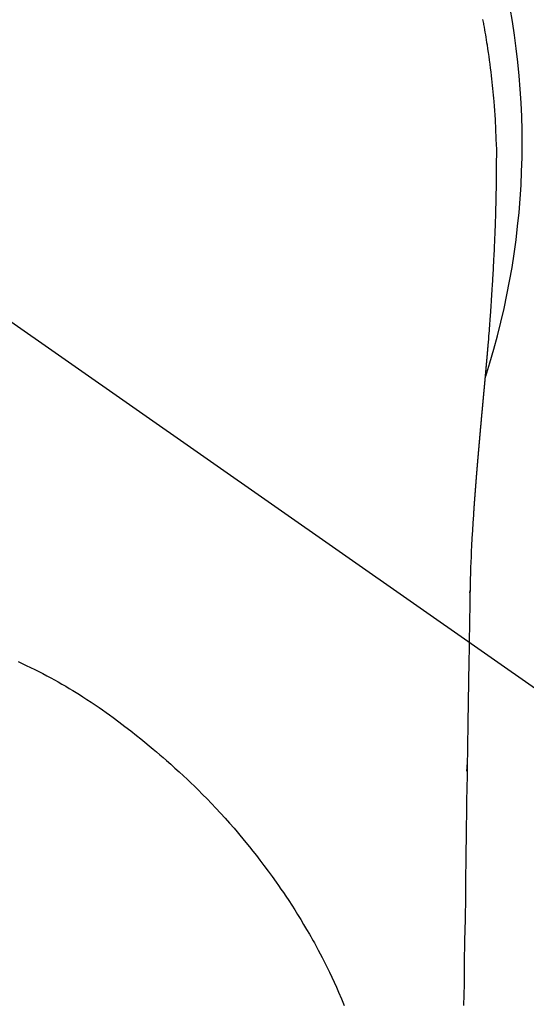
# Model space of a CAD drawing. Extents: x 163 to 26285, y 210 to 8610.
# Drawn here: x 15283 to 15300, y 7209 to 7242 of the extents above; entities that cross this region are included whole.
import ezdxf

# ---------------------------------------------------------------- set-up
doc = ezdxf.new("R2010")
doc.units = 0
doc.header["$LTSCALE"] = 50
doc.header["$MEASUREMENT"] = 0
doc.linetypes.add('CENTER2', pattern=[1.125, 0.75, -0.125, 0.125, -0.125])
doc.layers.get('0').update_dxf_attribs({"linetype": 'CONTINUOUS'})
doc.layers.add('150-機器', color=8, linetype='CONTINUOUS')
doc.layers.add('160-文字', color=254, linetype='CONTINUOUS')
doc.styles.add('KH001', font='txt')
doc.dimstyles.new('KH1xx030', dxfattribs={"dimscale": 30, "dimtxt": 2, "dimasz": 0.6, "dimexe": 0.3, "dimexo": 1.2, "dimgap": 0.5, "dimtad": 3, "dimdec": 1, "dimdsep": 46, "dimlunit": 6, "dimtxsty": 'KH001', "dimblk": 'DOT', "dimcen": 1, "dimdle": 1, "dimclrd": 256, "dimclre": 256, "dimclrt": 256, "dimadec": 0, "dimazin": 0, "dimtfac": 1, "dimtdec": 1, "dimtix": 1, "dimtmove": 2, "dimatfit": 3, "dimldrblk": 'CLOSEDBLANK', "dimfxl": 1, "dimtolj": 1, "dimtzin": 0, "dimlwd": -1, "dimlwe": -1, "dimarcsym": 0})

# ---------------------------------------------------------------- blocks, each defined once
blk = doc.blocks.new('_ClosedBlank')
at = {"color": 0, "linetype": 'ByBlock', "lineweight": -2}
for p, q in [((-1, 0.1667), (0, 0)), ((-1, 0.1667), (-1, -0.1667)), ((0, 0), (-1, -0.1667))]:
    blk.add_line(p, q, dxfattribs=at)
blk = doc.blocks.new('_Dot')
at = {"color": 0, "linetype": 'ByBlock', "lineweight": -2}
blk.add_line((-0.5, 0), (-1, 0), dxfattribs=at)
at = {"color": 0, "linetype": 'ByBlock', "const_width": 0.5}
blk.add_lwpolyline([(-0.25, 0, 1), (0.25, 0, 1)], format="xyb", close=True, dxfattribs=at)

msp = doc.modelspace()

# ---------------------------------------------------------------- linework, layer by layer
at = {"layer": '150-機器', "color": 13, "linetype": 'CENTER2'}
msp.add_line((15273.732, 7238.113), (15517.75, 7067.25), dxfattribs=at)
at = {"layer": '150-機器', "color": 13, "linetype": 'Continuous'}
for points in [[(15298.326, 7242.298), (15298.334, 7242.255), (15298.342, 7242.212), (15298.35, 7242.169), (15298.358, 7242.126), (15298.374, 7242.04), (15298.389, 7241.954), (15298.404, 7241.868), (15298.419, 7241.782), (15298.434, 7241.696), (15298.448, 7241.61), (15298.462, 7241.523), (15298.476, 7241.437), (15298.496, 7241.307), (15298.515, 7241.177), (15298.534, 7241.047), (15298.552, 7240.917), (15298.569, 7240.787), (15298.585, 7240.657), (15298.601, 7240.526), (15298.617, 7240.396), (15298.629, 7240.287), (15298.641, 7240.178), (15298.652, 7240.069), (15298.663, 7239.959), (15298.674, 7239.85), (15298.684, 7239.741), (15298.693, 7239.631), (15298.702, 7239.522), (15298.714, 7239.369), (15298.725, 7239.215), (15298.736, 7239.062), (15298.745, 7238.909), (15298.749, 7238.843), (15298.753, 7238.777), (15298.756, 7238.711), (15298.759, 7238.645), (15298.763, 7238.557), (15298.766, 7238.469), (15298.769, 7238.381), (15298.773, 7238.293), (15298.778, 7238.205), (15298.783, 7238.116), (15298.787, 7238.028), (15298.79, 7237.939), (15298.791, 7237.87), (15298.791, 7237.802), (15298.791, 7237.733), (15298.79, 7237.664), (15298.789, 7237.556), (15298.789, 7237.449), (15298.789, 7237.341), (15298.788, 7237.233), (15298.787, 7237.155), (15298.787, 7237.077), (15298.786, 7236.999), (15298.785, 7236.921), (15298.784, 7236.867), (15298.784, 7236.813), (15298.783, 7236.759), (15298.782, 7236.706), (15298.781, 7236.622), (15298.779, 7236.537), (15298.778, 7236.453), (15298.776, 7236.369), (15298.775, 7236.303), (15298.774, 7236.237), (15298.773, 7236.17), (15298.771, 7236.104), (15298.769, 7236.026), (15298.767, 7235.948), (15298.764, 7235.87), (15298.762, 7235.792), (15298.76, 7235.722), (15298.758, 7235.652), (15298.756, 7235.583), (15298.754, 7235.513), (15298.751, 7235.432), (15298.748, 7235.351), (15298.745, 7235.27), (15298.742, 7235.19), (15298.74, 7235.124), (15298.737, 7235.059), (15298.735, 7234.994), (15298.732, 7234.928), (15298.73, 7234.863), (15298.727, 7234.797), (15298.724, 7234.732), (15298.721, 7234.666), (15298.718, 7234.594), (15298.714, 7234.522), (15298.711, 7234.45), (15298.707, 7234.378), (15298.705, 7234.323), (15298.702, 7234.268), (15298.699, 7234.214), (15298.696, 7234.159), (15298.692, 7234.067), (15298.687, 7233.975), (15298.682, 7233.883), (15298.677, 7233.79), (15298.674, 7233.735), (15298.671, 7233.679), (15298.668, 7233.623), (15298.664, 7233.568), (15298.66, 7233.495), (15298.656, 7233.423), (15298.652, 7233.35), (15298.647, 7233.278), (15298.642, 7233.191), (15298.637, 7233.104), (15298.631, 7233.017), (15298.625, 7232.93), (15298.619, 7232.831), (15298.612, 7232.732), (15298.606, 7232.633), (15298.599, 7232.534), (15298.595, 7232.478), (15298.591, 7232.423), (15298.587, 7232.368), (15298.583, 7232.313), (15298.577, 7232.239), (15298.572, 7232.165), (15298.567, 7232.091), (15298.562, 7232.017), (15298.555, 7231.932), (15298.549, 7231.847), (15298.542, 7231.763), (15298.536, 7231.678), (15298.528, 7231.576), (15298.519, 7231.475), (15298.511, 7231.373), (15298.503, 7231.272)], [(15298.503, 7231.272), (15298.503, 7231.265), (15298.502, 7231.258), (15298.501, 7231.251), (15298.501, 7231.244), (15298.5, 7231.237), (15298.5, 7231.23), (15298.499, 7231.223), (15298.499, 7231.216), (15298.498, 7231.209), (15298.497, 7231.202), (15298.497, 7231.195), (15298.496, 7231.188), (15298.496, 7231.181), (15298.495, 7231.175), (15298.495, 7231.168), (15298.494, 7231.161), (15298.493, 7231.154), (15298.493, 7231.147), (15298.492, 7231.14), (15298.492, 7231.133), (15298.491, 7231.126), (15298.49, 7231.118), (15298.49, 7231.111), (15298.489, 7231.104), (15298.489, 7231.097), (15298.488, 7231.09), (15298.488, 7231.083), (15298.487, 7231.076), (15298.486, 7231.069), (15298.486, 7231.063), (15298.485, 7231.056), (15298.485, 7231.049), (15298.484, 7231.042), (15298.483, 7231.035), (15298.483, 7231.028), (15298.482, 7231.021), (15298.482, 7231.014), (15298.481, 7231.007), (15298.48, 7231), (15298.48, 7230.992), (15298.479, 7230.985), (15298.479, 7230.978), (15298.478, 7230.971), (15298.477, 7230.964), (15298.477, 7230.957), (15298.476, 7230.95), (15298.475, 7230.943), (15298.475, 7230.936), (15298.474, 7230.928), (15298.474, 7230.921), (15298.473, 7230.914), (15298.472, 7230.907), (15298.472, 7230.9), (15298.471, 7230.893), (15298.471, 7230.886), (15298.47, 7230.879), (15298.469, 7230.871), (15298.469, 7230.864), (15298.468, 7230.857), (15298.467, 7230.85), (15298.467, 7230.843), (15298.466, 7230.836), (15298.466, 7230.828), (15298.465, 7230.821), (15298.464, 7230.814), (15298.464, 7230.807), (15298.463, 7230.8), (15298.462, 7230.792), (15298.462, 7230.785), (15298.461, 7230.778), (15298.461, 7230.771), (15298.46, 7230.764), (15298.459, 7230.756), (15298.459, 7230.749), (15298.458, 7230.742), (15298.457, 7230.735), (15298.457, 7230.728), (15298.456, 7230.72), (15298.456, 7230.713), (15298.455, 7230.706), (15298.454, 7230.699), (15298.454, 7230.691), (15298.453, 7230.685), (15298.452, 7230.678), (15298.452, 7230.671), (15298.451, 7230.663), (15298.45, 7230.656), (15298.45, 7230.649), (15298.449, 7230.642), (15298.449, 7230.634), (15298.448, 7230.627), (15298.447, 7230.62), (15298.447, 7230.613), (15298.446, 7230.605), (15298.445, 7230.598), (15298.445, 7230.591), (15298.444, 7230.583), (15298.443, 7230.576), (15298.443, 7230.569), (15298.442, 7230.561), (15298.441, 7230.554), (15298.441, 7230.547), (15298.44, 7230.539), (15298.439, 7230.532), (15298.439, 7230.525), (15298.438, 7230.518), (15298.438, 7230.51), (15298.437, 7230.503), (15298.436, 7230.496), (15298.436, 7230.488), (15298.435, 7230.481), (15298.434, 7230.473), (15298.434, 7230.466), (15298.433, 7230.459), (15298.432, 7230.451), (15298.432, 7230.444), (15298.431, 7230.437), (15298.43, 7230.429), (15298.43, 7230.422), (15298.429, 7230.415), (15298.428, 7230.407), (15298.428, 7230.4), (15298.427, 7230.392), (15298.426, 7230.385), (15298.426, 7230.378), (15298.425, 7230.37), (15298.424, 7230.363), (15298.424, 7230.355), (15298.423, 7230.348), (15298.422, 7230.341), (15298.422, 7230.333), (15298.421, 7230.326), (15298.42, 7230.318), (15298.42, 7230.311), (15298.419, 7230.304), (15298.418, 7230.297), (15298.418, 7230.289), (15298.417, 7230.282), (15298.416, 7230.275), (15298.416, 7230.267), (15298.415, 7230.26), (15298.414, 7230.252), (15298.414, 7230.245), (15298.413, 7230.237), (15298.412, 7230.23), (15298.412, 7230.222), (15298.411, 7230.215), (15298.41, 7230.207), (15298.41, 7230.2), (15298.409, 7230.192), (15298.408, 7230.185), (15298.407, 7230.177), (15298.407, 7230.17), (15298.406, 7230.162), (15298.405, 7230.155), (15298.405, 7230.147), (15298.404, 7230.14), (15298.403, 7230.132), (15298.403, 7230.125), (15298.402, 7230.117), (15298.401, 7230.11), (15298.401, 7230.102), (15298.4, 7230.095), (15298.399, 7230.087), (15298.399, 7230.08), (15298.398, 7230.072), (15298.397, 7230.065), (15298.397, 7230.057), (15298.396, 7230.049), (15298.395, 7230.042), (15298.394, 7230.034), (15298.394, 7230.027), (15298.393, 7230.019), (15298.392, 7230.012), (15298.392, 7230.004), (15298.391, 7229.996), (15298.39, 7229.989), (15298.39, 7229.981), (15298.389, 7229.974), (15298.388, 7229.966), (15298.388, 7229.958), (15298.387, 7229.951), (15298.386, 7229.943), (15298.385, 7229.936), (15298.385, 7229.929), (15298.384, 7229.921), (15298.383, 7229.914), (15298.383, 7229.906), (15298.382, 7229.898), (15298.381, 7229.891), (15298.381, 7229.883), (15298.38, 7229.876), (15298.379, 7229.868), (15298.378, 7229.86), (15298.378, 7229.853), (15298.377, 7229.845), (15298.376, 7229.837), (15298.376, 7229.83), (15298.375, 7229.822), (15298.374, 7229.814), (15298.373, 7229.807), (15298.373, 7229.799), (15298.372, 7229.791), (15298.371, 7229.784), (15298.371, 7229.776), (15298.37, 7229.768), (15298.369, 7229.761), (15298.369, 7229.753), (15298.368, 7229.745), (15298.367, 7229.737), (15298.366, 7229.73), (15298.366, 7229.722), (15298.365, 7229.714), (15298.364, 7229.707), (15298.364, 7229.699), (15298.363, 7229.691), (15298.362, 7229.683), (15298.361, 7229.676), (15298.361, 7229.668), (15298.36, 7229.66), (15298.359, 7229.652), (15298.359, 7229.645), (15298.358, 7229.637), (15298.357, 7229.629), (15298.356, 7229.621), (15298.356, 7229.614), (15298.355, 7229.606), (15298.354, 7229.598), (15298.354, 7229.59), (15298.353, 7229.583), (15298.352, 7229.575), (15298.351, 7229.567), (15298.351, 7229.559), (15298.35, 7229.552), (15298.349, 7229.545), (15298.349, 7229.537), (15298.348, 7229.529), (15298.347, 7229.521), (15298.346, 7229.513), (15298.346, 7229.506), (15298.345, 7229.498), (15298.344, 7229.49), (15298.343, 7229.482), (15298.343, 7229.474), (15298.342, 7229.466), (15298.341, 7229.459), (15298.341, 7229.451), (15298.34, 7229.443), (15298.339, 7229.435), (15298.338, 7229.427), (15298.338, 7229.419), (15298.337, 7229.412), (15298.336, 7229.404), (15298.336, 7229.396), (15298.335, 7229.388), (15298.334, 7229.38), (15298.333, 7229.372), (15298.333, 7229.364), (15298.332, 7229.356), (15298.331, 7229.349), (15298.33, 7229.341), (15298.33, 7229.333), (15298.329, 7229.325), (15298.328, 7229.317), (15298.328, 7229.309), (15298.327, 7229.301), (15298.326, 7229.293), (15298.325, 7229.285), (15298.325, 7229.277), (15298.324, 7229.269), (15298.323, 7229.262), (15298.322, 7229.254), (15298.322, 7229.246), (15298.321, 7229.238), (15298.32, 7229.23), (15298.319, 7229.222), (15298.319, 7229.214), (15298.318, 7229.206), (15298.317, 7229.198), (15298.317, 7229.19), (15298.316, 7229.182), (15298.315, 7229.175), (15298.314, 7229.167), (15298.314, 7229.159), (15298.313, 7229.151), (15298.312, 7229.143), (15298.311, 7229.135), (15298.311, 7229.127), (15298.31, 7229.119), (15298.309, 7229.111), (15298.308, 7229.103), (15298.308, 7229.095), (15298.307, 7229.087), (15298.306, 7229.079), (15298.306, 7229.071), (15298.305, 7229.063), (15298.304, 7229.055), (15298.303, 7229.047), (15298.303, 7229.039), (15298.302, 7229.031), (15298.301, 7229.023), (15298.3, 7229.015), (15298.3, 7229.007), (15298.299, 7228.999), (15298.298, 7228.991), (15298.297, 7228.983), (15298.297, 7228.975), (15298.296, 7228.967), (15298.295, 7228.959), (15298.294, 7228.951), (15298.294, 7228.943), (15298.293, 7228.935), (15298.292, 7228.927), (15298.291, 7228.918), (15298.291, 7228.91), (15298.29, 7228.902), (15298.289, 7228.894), (15298.289, 7228.886), (15298.288, 7228.878), (15298.287, 7228.87), (15298.286, 7228.862), (15298.286, 7228.854), (15298.285, 7228.846), (15298.284, 7228.837), (15298.283, 7228.829), (15298.283, 7228.821), (15298.282, 7228.813), (15298.281, 7228.805), (15298.28, 7228.798), (15298.28, 7228.79), (15298.279, 7228.782), (15298.278, 7228.773), (15298.277, 7228.765), (15298.277, 7228.757), (15298.276, 7228.749), (15298.275, 7228.741), (15298.274, 7228.733), (15298.274, 7228.725), (15298.273, 7228.716), (15298.272, 7228.708), (15298.271, 7228.7), (15298.271, 7228.692), (15298.27, 7228.684), (15298.269, 7228.675), (15298.268, 7228.667), (15298.268, 7228.659), (15298.267, 7228.651), (15298.266, 7228.643), (15298.265, 7228.634), (15298.265, 7228.626), (15298.264, 7228.618), (15298.263, 7228.61), (15298.262, 7228.602), (15298.262, 7228.593), (15298.261, 7228.585), (15298.26, 7228.577), (15298.26, 7228.569), (15298.259, 7228.561), (15298.258, 7228.552), (15298.257, 7228.544), (15298.257, 7228.536), (15298.256, 7228.528), (15298.255, 7228.519), (15298.254, 7228.511), (15298.254, 7228.503), (15298.253, 7228.495), (15298.252, 7228.486), (15298.251, 7228.478), (15298.251, 7228.47), (15298.25, 7228.461), (15298.249, 7228.453), (15298.248, 7228.445), (15298.248, 7228.437), (15298.248, 7228.428), (15298.247, 7228.421), (15298.246, 7228.413), (15298.246, 7228.404), (15298.245, 7228.396), (15298.244, 7228.388), (15298.243, 7228.38), (15298.243, 7228.371), (15298.242, 7228.363), (15298.241, 7228.355), (15298.24, 7228.346), (15298.24, 7228.338), (15298.239, 7228.33), (15298.238, 7228.321), (15298.237, 7228.313), (15298.237, 7228.305), (15298.236, 7228.296), (15298.235, 7228.288), (15298.234, 7228.28), (15298.234, 7228.271), (15298.233, 7228.263), (15298.232, 7228.254), (15298.231, 7228.246), (15298.231, 7228.238), (15298.23, 7228.229), (15298.229, 7228.221), (15298.228, 7228.213), (15298.228, 7228.204), (15298.227, 7228.196), (15298.226, 7228.187), (15298.225, 7228.179), (15298.225, 7228.171), (15298.224, 7228.162), (15298.223, 7228.154), (15298.222, 7228.145), (15298.222, 7228.137), (15298.221, 7228.129), (15298.22, 7228.12), (15298.219, 7228.112), (15298.219, 7228.103), (15298.218, 7228.095), (15298.217, 7228.086), (15298.216, 7228.078), (15298.216, 7228.07), (15298.215, 7228.061), (15298.214, 7228.053), (15298.213, 7228.045), (15298.213, 7228.037), (15298.212, 7228.028), (15298.211, 7228.02), (15298.21, 7228.011), (15298.21, 7228.003), (15298.209, 7227.994), (15298.208, 7227.986), (15298.207, 7227.978), (15298.207, 7227.969), (15298.206, 7227.961), (15298.205, 7227.952), (15298.204, 7227.944), (15298.204, 7227.935), (15298.203, 7227.927), (15298.202, 7227.918), (15298.201, 7227.91), (15298.201, 7227.901), (15298.2, 7227.893), (15298.199, 7227.884), (15298.199, 7227.876), (15298.198, 7227.867), (15298.197, 7227.858), (15298.196, 7227.85), (15298.196, 7227.841), (15298.195, 7227.833), (15298.194, 7227.824), (15298.193, 7227.816), (15298.193, 7227.807), (15298.192, 7227.799), (15298.191, 7227.79), (15298.19, 7227.782), (15298.19, 7227.773), (15298.189, 7227.764), (15298.188, 7227.756), (15298.187, 7227.747), (15298.187, 7227.739), (15298.186, 7227.73), (15298.185, 7227.722), (15298.184, 7227.713), (15298.184, 7227.704), (15298.183, 7227.696), (15298.182, 7227.687), (15298.181, 7227.679), (15298.181, 7227.671), (15298.18, 7227.662), (15298.179, 7227.654), (15298.178, 7227.645), (15298.178, 7227.637), (15298.177, 7227.628), (15298.176, 7227.619), (15298.175, 7227.611), (15298.175, 7227.602), (15298.174, 7227.593), (15298.173, 7227.585), (15298.173, 7227.576), (15298.172, 7227.567), (15298.171, 7227.559), (15298.17, 7227.55), (15298.17, 7227.542), (15298.169, 7227.533), (15298.168, 7227.524), (15298.167, 7227.516), (15298.167, 7227.507), (15298.166, 7227.498), (15298.165, 7227.49), (15298.164, 7227.481), (15298.164, 7227.472), (15298.163, 7227.463), (15298.162, 7227.455), (15298.161, 7227.446), (15298.161, 7227.437), (15298.16, 7227.429), (15298.159, 7227.42), (15298.159, 7227.411), (15298.158, 7227.403), (15298.157, 7227.394), (15298.156, 7227.385), (15298.156, 7227.376), (15298.155, 7227.368), (15298.154, 7227.359), (15298.153, 7227.35), (15298.153, 7227.342), (15298.152, 7227.333), (15298.151, 7227.324), (15298.15, 7227.315), (15298.15, 7227.307), (15298.149, 7227.298), (15298.148, 7227.29), (15298.147, 7227.281), (15298.147, 7227.273), (15298.146, 7227.264), (15298.145, 7227.255), (15298.145, 7227.246), (15298.144, 7227.237), (15298.143, 7227.229), (15298.142, 7227.22), (15298.142, 7227.211), (15298.141, 7227.202), (15298.14, 7227.194), (15298.139, 7227.185), (15298.139, 7227.176), (15298.138, 7227.167), (15298.137, 7227.158), (15298.137, 7227.149), (15298.136, 7227.141), (15298.135, 7227.132), (15298.134, 7227.123), (15298.134, 7227.114), (15298.133, 7227.105), (15298.132, 7227.097), (15298.131, 7227.088), (15298.131, 7227.079), (15298.13, 7227.07), (15298.129, 7227.061), (15298.129, 7227.052), (15298.128, 7227.044), (15298.127, 7227.035), (15298.126, 7227.026), (15298.126, 7227.017), (15298.125, 7227.008), (15298.124, 7226.999), (15298.124, 7226.99), (15298.123, 7226.981), (15298.122, 7226.973), (15298.121, 7226.964), (15298.121, 7226.955), (15298.12, 7226.946), (15298.119, 7226.937), (15298.118, 7226.928), (15298.118, 7226.919), (15298.117, 7226.911), (15298.116, 7226.902), (15298.116, 7226.894), (15298.115, 7226.885), (15298.114, 7226.876), (15298.113, 7226.867), (15298.113, 7226.858), (15298.112, 7226.849), (15298.111, 7226.84), (15298.111, 7226.831), (15298.11, 7226.822), (15298.109, 7226.813), (15298.108, 7226.804), (15298.108, 7226.795), (15298.107, 7226.786), (15298.106, 7226.777), (15298.106, 7226.768), (15298.105, 7226.759), (15298.104, 7226.75), (15298.103, 7226.742), (15298.103, 7226.733), (15298.102, 7226.724), (15298.101, 7226.715), (15298.101, 7226.706), (15298.1, 7226.697), (15298.099, 7226.688), (15298.098, 7226.679), (15298.098, 7226.67), (15298.097, 7226.661), (15298.096, 7226.652), (15298.096, 7226.643), (15298.095, 7226.634), (15298.094, 7226.625), (15298.094, 7226.616), (15298.093, 7226.607), (15298.092, 7226.598), (15298.091, 7226.589), (15298.091, 7226.58), (15298.09, 7226.57), (15298.089, 7226.561), (15298.089, 7226.552), (15298.088, 7226.543), (15298.087, 7226.535), (15298.087, 7226.526), (15298.086, 7226.517), (15298.085, 7226.508), (15298.084, 7226.499), (15298.084, 7226.49), (15298.083, 7226.481), (15298.082, 7226.472), (15298.082, 7226.463), (15298.081, 7226.454), (15298.08, 7226.445), (15298.08, 7226.436), (15298.079, 7226.427), (15298.078, 7226.417), (15298.077, 7226.408), (15298.077, 7226.399), (15298.076, 7226.39), (15298.075, 7226.381), (15298.075, 7226.372), (15298.074, 7226.363), (15298.073, 7226.354), (15298.073, 7226.345), (15298.072, 7226.336), (15298.071, 7226.326), (15298.071, 7226.317), (15298.07, 7226.308), (15298.069, 7226.299), (15298.068, 7226.29), (15298.068, 7226.281), (15298.067, 7226.272), (15298.066, 7226.262), (15298.066, 7226.253), (15298.065, 7226.244), (15298.064, 7226.235), (15298.064, 7226.226), (15298.063, 7226.217), (15298.062, 7226.208), (15298.062, 7226.198), (15298.061, 7226.189), (15298.06, 7226.18), (15298.06, 7226.171), (15298.059, 7226.163), (15298.058, 7226.153), (15298.058, 7226.144), (15298.057, 7226.135), (15298.056, 7226.126), (15298.055, 7226.117), (15298.055, 7226.107), (15298.054, 7226.098), (15298.053, 7226.089), (15298.053, 7226.08), (15298.052, 7226.071), (15298.051, 7226.061), (15298.051, 7226.052), (15298.05, 7226.043), (15298.049, 7226.034), (15298.049, 7226.024), (15298.048, 7226.015), (15298.047, 7226.006), (15298.047, 7225.997), (15298.046, 7225.987), (15298.045, 7225.978), (15298.045, 7225.969), (15298.044, 7225.96), (15298.043, 7225.95), (15298.043, 7225.941), (15298.042, 7225.932), (15298.041, 7225.922), (15298.041, 7225.913), (15298.04, 7225.904), (15298.039, 7225.895), (15298.039, 7225.885), (15298.038, 7225.876), (15298.037, 7225.867), (15298.037, 7225.857), (15298.036, 7225.848), (15298.036, 7225.839), (15298.035, 7225.829), (15298.034, 7225.82), (15298.034, 7225.811), (15298.033, 7225.801), (15298.032, 7225.792), (15298.032, 7225.784), (15298.031, 7225.774), (15298.03, 7225.765), (15298.03, 7225.756), (15298.029, 7225.746), (15298.028, 7225.737), (15298.028, 7225.728), (15298.027, 7225.718), (15298.026, 7225.709), (15298.026, 7225.7), (15298.025, 7225.69), (15298.024, 7225.681), (15298.024, 7225.672), (15298.023, 7225.662), (15298.022, 7225.653), (15298.022, 7225.643), (15298.021, 7225.634), (15298.021, 7225.625), (15298.02, 7225.615), (15298.019, 7225.606), (15298.019, 7225.597), (15298.018, 7225.587), (15298.017, 7225.578), (15298.017, 7225.569), (15298.016, 7225.559), (15298.015, 7225.55), (15298.015, 7225.54), (15298.014, 7225.531), (15298.013, 7225.522)], [(15298.013, 7225.522), (15297.997, 7225.262), (15297.981, 7225.002), (15297.965, 7224.742), (15297.951, 7224.482), (15297.942, 7224.297), (15297.934, 7224.111), (15297.926, 7223.925), (15297.919, 7223.74), (15297.913, 7223.547), (15297.908, 7223.354), (15297.903, 7223.16), (15297.899, 7222.967), (15297.898, 7222.879), (15297.897, 7222.792), (15297.896, 7222.704), (15297.894, 7222.617), (15297.893, 7222.497), (15297.891, 7222.378), (15297.889, 7222.258), (15297.886, 7222.138), (15297.884, 7222.005), (15297.882, 7221.872), (15297.88, 7221.739), (15297.877, 7221.606), (15297.875, 7221.486), (15297.873, 7221.367), (15297.871, 7221.247), (15297.87, 7221.128), (15297.867, 7220.991), (15297.865, 7220.855), (15297.863, 7220.718), (15297.861, 7220.581), (15297.857, 7220.347), (15297.853, 7220.114), (15297.849, 7219.88), (15297.846, 7219.646), (15297.842, 7219.412), (15297.838, 7219.179), (15297.834, 7218.946), (15297.831, 7218.712), (15297.827, 7218.455), (15297.823, 7218.198), (15297.819, 7217.94), (15297.815, 7217.683), (15297.811, 7217.437), (15297.807, 7217.192), (15297.803, 7216.946), (15297.8, 7216.701), (15297.793, 7216.271), (15297.786, 7215.84), (15297.779, 7215.41), (15297.773, 7214.98), (15297.767, 7214.566), (15297.762, 7214.152), (15297.756, 7213.738), (15297.751, 7213.324), (15297.741, 7212.583), (15297.73, 7211.843), (15297.718, 7211.103), (15297.707, 7210.362), (15297.701, 7210.001), (15297.696, 7209.64), (15297.69, 7209.279), (15297.684, 7208.918)], [(15297.898, 7222.89), (15297.898, 7222.891), (15297.898, 7222.892), (15297.898, 7222.893), (15297.898, 7222.894), (15297.898, 7222.895), (15297.898, 7222.896), (15297.898, 7222.897), (15297.898, 7222.898), (15297.898, 7222.899), (15297.898, 7222.9), (15297.898, 7222.901), (15297.898, 7222.902), (15297.898, 7222.903), (15297.898, 7222.904), (15297.898, 7222.905), (15297.898, 7222.906), (15297.898, 7222.907), (15297.898, 7222.908), (15297.898, 7222.909), (15297.898, 7222.91), (15297.898, 7222.911), (15297.898, 7222.912), (15297.898, 7222.913), (15297.898, 7222.914), (15297.898, 7222.915), (15297.898, 7222.916), (15297.898, 7222.917), (15297.898, 7222.918), (15297.898, 7222.919), (15297.898, 7222.92), (15297.898, 7222.921), (15297.898, 7222.922), (15297.898, 7222.923), (15297.898, 7222.924), (15297.898, 7222.925), (15297.898, 7222.926), (15297.899, 7222.927), (15297.899, 7222.928), (15297.899, 7222.929), (15297.899, 7222.93), (15297.899, 7222.931), (15297.899, 7222.932), (15297.899, 7222.933), (15297.899, 7222.934), (15297.899, 7222.935), (15297.899, 7222.936), (15297.899, 7222.937), (15297.899, 7222.938), (15297.899, 7222.939), (15297.899, 7222.94), (15297.899, 7222.941), (15297.899, 7222.942), (15297.899, 7222.943), (15297.899, 7222.944), (15297.899, 7222.945), (15297.899, 7222.946), (15297.899, 7222.947), (15297.899, 7222.948), (15297.899, 7222.949), (15297.899, 7222.95), (15297.899, 7222.951), (15297.899, 7222.952), (15297.899, 7222.953), (15297.899, 7222.954), (15297.899, 7222.955), (15297.899, 7222.956), (15297.899, 7222.957), (15297.899, 7222.958), (15297.899, 7222.959), (15297.899, 7222.96), (15297.899, 7222.961), (15297.899, 7222.962), (15297.899, 7222.963), (15297.899, 7222.964), (15297.899, 7222.965), (15297.899, 7222.966), (15297.899, 7222.967)], [(15282.613, 7220.559), (15282.746, 7220.498), (15282.89, 7220.43), (15283.033, 7220.361), (15283.176, 7220.291), (15283.318, 7220.219), (15283.451, 7220.151), (15283.584, 7220.081), (15283.715, 7220.011), (15283.847, 7219.939), (15283.972, 7219.869), (15284.097, 7219.798), (15284.222, 7219.726), (15284.345, 7219.653), (15284.461, 7219.583), (15284.576, 7219.512), (15284.69, 7219.441), (15284.804, 7219.369), (15284.942, 7219.279), (15285.079, 7219.189), (15285.215, 7219.098), (15285.351, 7219.005), (15285.47, 7218.923), (15285.588, 7218.84), (15285.706, 7218.756), (15285.823, 7218.67), (15286.025, 7218.52), (15286.226, 7218.367), (15286.424, 7218.212), (15286.621, 7218.055), (15286.763, 7217.941), (15286.904, 7217.827), (15287.044, 7217.711), (15287.184, 7217.595), (15287.296, 7217.5), (15287.408, 7217.405), (15287.52, 7217.309), (15287.631, 7217.212), (15287.775, 7217.085), (15287.918, 7216.956), (15288.061, 7216.826), (15288.202, 7216.695), (15288.328, 7216.576), (15288.453, 7216.457), (15288.577, 7216.337), (15288.7, 7216.216), (15288.853, 7216.063), (15289.004, 7215.909), (15289.154, 7215.754), (15289.302, 7215.597), (15289.458, 7215.428), (15289.612, 7215.259), (15289.765, 7215.087), (15289.916, 7214.914), (15290.017, 7214.796), (15290.117, 7214.678), (15290.217, 7214.559), (15290.316, 7214.439), (15290.436, 7214.291), (15290.554, 7214.142), (15290.672, 7213.992), (15290.788, 7213.841), (15290.929, 7213.656), (15291.068, 7213.469), (15291.205, 7213.281), (15291.34, 7213.092), (15291.422, 7212.975), (15291.504, 7212.857), (15291.586, 7212.738), (15291.666, 7212.619), (15291.769, 7212.465), (15291.87, 7212.31), (15291.97, 7212.154), (15292.069, 7211.997), (15292.171, 7211.83), (15292.272, 7211.663), (15292.372, 7211.494), (15292.47, 7211.325), (15292.511, 7211.252), (15292.553, 7211.179), (15292.594, 7211.105), (15292.634, 7211.032), (15292.766, 7210.788), (15292.895, 7210.542), (15293.02, 7210.294), (15293.142, 7210.045), (15293.223, 7209.876), (15293.302, 7209.706), (15293.379, 7209.535), (15293.454, 7209.363), (15293.55, 7209.137), (15293.643, 7208.911)], [(15297.797, 7216.853), (15297.797, 7216.855), (15297.797, 7216.856), (15297.797, 7216.858), (15297.797, 7216.859), (15297.797, 7216.861), (15297.797, 7216.863), (15297.797, 7216.864), (15297.797, 7216.866), (15297.797, 7216.868), (15297.797, 7216.869), (15297.797, 7216.871), (15297.797, 7216.873), (15297.797, 7216.874), (15297.797, 7216.876), (15297.797, 7216.878), (15297.797, 7216.879), (15297.797, 7216.881), (15297.797, 7216.883), (15297.797, 7216.884), (15297.797, 7216.886), (15297.797, 7216.888), (15297.797, 7216.889), (15297.797, 7216.891), (15297.797, 7216.893), (15297.797, 7216.894), (15297.797, 7216.896), (15297.797, 7216.897), (15297.797, 7216.899), (15297.797, 7216.901), (15297.798, 7216.902), (15297.798, 7216.904), (15297.798, 7216.906), (15297.798, 7216.907), (15297.798, 7216.909), (15297.798, 7216.911), (15297.798, 7216.912), (15297.798, 7216.914), (15297.798, 7216.916), (15297.798, 7216.917), (15297.798, 7216.919), (15297.798, 7216.921), (15297.798, 7216.922), (15297.798, 7216.924), (15297.798, 7216.926), (15297.798, 7216.927), (15297.798, 7216.929), (15297.798, 7216.93), (15297.798, 7216.932), (15297.798, 7216.934), (15297.798, 7216.935), (15297.798, 7216.937), (15297.798, 7216.939), (15297.798, 7216.94), (15297.798, 7216.942), (15297.798, 7216.944), (15297.798, 7216.945), (15297.798, 7216.947), (15297.798, 7216.949), (15297.798, 7216.95), (15297.798, 7216.952), (15297.798, 7216.954), (15297.798, 7216.955), (15297.798, 7216.957), (15297.798, 7216.959), (15297.798, 7216.96), (15297.798, 7216.962), (15297.798, 7216.964), (15297.798, 7216.965), (15297.798, 7216.967), (15297.798, 7216.968), (15297.798, 7216.97), (15297.798, 7216.972), (15297.798, 7216.973), (15297.798, 7216.975), (15297.798, 7216.977), (15297.798, 7216.978), (15297.798, 7216.98), (15297.798, 7216.982), (15297.798, 7216.983), (15297.799, 7216.985), (15297.799, 7216.987), (15297.799, 7216.988), (15297.799, 7216.99), (15297.799, 7216.992), (15297.799, 7216.993), (15297.799, 7216.995), (15297.799, 7216.997), (15297.799, 7216.998), (15297.799, 7217), (15297.799, 7217.001), (15297.799, 7217.003), (15297.799, 7217.005), (15297.799, 7217.006), (15297.799, 7217.008), (15297.799, 7217.01), (15297.799, 7217.011), (15297.799, 7217.013), (15297.799, 7217.015), (15297.799, 7217.016), (15297.799, 7217.018), (15297.799, 7217.02), (15297.799, 7217.021), (15297.799, 7217.023), (15297.799, 7217.025), (15297.799, 7217.026), (15297.799, 7217.028), (15297.799, 7217.03), (15297.799, 7217.031), (15297.799, 7217.033), (15297.799, 7217.034), (15297.799, 7217.036), (15297.799, 7217.038), (15297.799, 7217.039), (15297.799, 7217.041), (15297.799, 7217.043), (15297.799, 7217.044), (15297.799, 7217.046), (15297.799, 7217.048), (15297.799, 7217.049), (15297.799, 7217.051), (15297.799, 7217.053), (15297.799, 7217.054), (15297.799, 7217.056), (15297.799, 7217.058), (15297.799, 7217.059), (15297.799, 7217.061), (15297.799, 7217.063)]]:
    msp.add_lwpolyline(points, dxfattribs=at)
msp.add_arc((15273.732, 7238.113), 25.931, 342.2756, 180, dxfattribs=at)

# ---------------------------------------------------------------- leaders
at = {"layer": '160-文字', "annotation_type": 0, "has_hookline": 1, "hookline_direction": 1}
for points, text_width in [([(15721.001, 7257.903), (15757.818, 5271.032), (15739.818, 5271.032)], 1240.203), ([(16000.627, 7250.205), (16055.905, 5039), (16037.905, 5039)], 1630.051)]:
    msp.add_leader(points, dimstyle='KH1xx030', override={"dimgap": 0.5, "dimtad": 1}, dxfattribs=dict(at, text_width=text_width))
at = {"layer": '160-文字'}
msp.add_leader([(15393.732, 7237.903), (15171.302, 5510.152)], dimstyle='KH1xx030', override={"dimgap": 0.5, "dimtad": 1}, dxfattribs=at)

doc.saveas('drawing.dxf')
